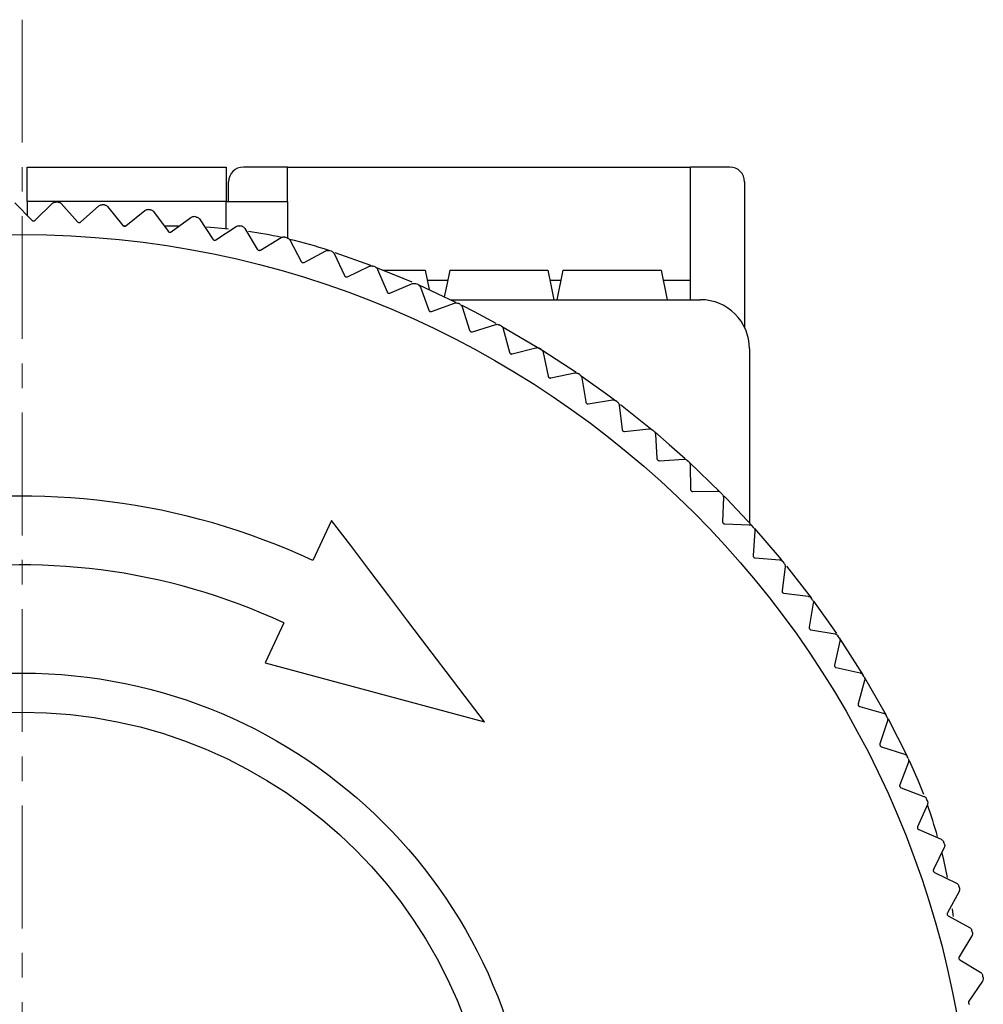
# Model space of a CAD drawing. Units: millimetres. Extents: x -310 to -12, y 15 to 171.
# Drawn here: x -35 to -16, y 88 to 108 of the extents above; entities that cross this region are included whole.
import ezdxf

# ---------------------------------------------------------------- set-up
doc = ezdxf.new("R2010")
doc.units = ezdxf.units.MM
doc.linetypes.add('CENTERX2', pattern=[4, 2.5, -0.5, 0.5, -0.5])
for name, color, linetype, lineweight in [('CENTER-ScaleR1', 7, 'CENTERX2', 13), ('中線', 3, 'Continuous', 25), ('中線-ScaleR1', 3, 'Continuous', 25)]:
    doc.layers.add(name, color=color, linetype=linetype, lineweight=lineweight)

msp = doc.modelspace()

# ---------------------------------------------------------------- linework, layer by layer
at = {"layer": 'CENTER-ScaleR1'}
msp.add_line((-35.176, 108.026), (-35.176, 60.626), dxfattribs=at)
at = {"layer": '中線', "color": 7, "flags": 128}
for points in [[(-31.425, 103.806), (-31.261, 103.795), (-30.975, 103.768)], [(-27.985, 102.989), (-27.429, 102.765), (-27.25, 102.689)], [(-26.476, 102.926), (-26.537, 102.626), (-26.587, 102.384)], [(-24.354, 102.326), (-24.415, 102.626), (-24.476, 102.926)], [(-26.23, 102.214), (-25.976, 102.085), (-25.536, 101.85)], [(-25.421, 101.786), (-24.583, 101.29), (-23.906, 100.848)], [(-23.802, 100.777), (-23.258, 100.387), (-23.098, 100.267)], [(-22.304, 99.633), (-22.009, 99.38), (-21.686, 99.091)], [(-20.892, 98.324), (-20.845, 98.276), (-20.319, 97.715)], [(-20.277, 97.669), (-19.773, 97.083), (-19.703, 96.998)], [(-19.075, 96.19), (-18.8, 95.808), (-18.607, 95.527)], [(-18.036, 94.632), (-17.933, 94.458), (-17.598, 93.866)], [(-17.128, 92.943), (-16.945, 92.53), (-16.836, 92.256)], [(-16.463, 91.062), (-16.43, 90.921), (-16.355, 90.564)], [(-16.253, 89.922), (-16.24, 89.81), (-16.235, 89.766)]]:
    msp.add_lwpolyline(points, dxfattribs=at)
at = {"layer": '中線', "color": 6, "flags": 128}
for points in [[(-28.879, 97.83), (-28.927, 97.728), (-28.974, 97.627), (-29.022, 97.525), (-29.07, 97.423), (-29.117, 97.321), (-29.165, 97.219), (-29.212, 97.117), (-29.26, 97.015)], [(-25.772, 93.731), (-26.161, 94.244), (-26.55, 94.757), (-26.939, 95.27), (-27.327, 95.782), (-27.716, 96.295), (-28.104, 96.807), (-28.492, 97.319), (-28.879, 97.83)], [(-29.851, 95.746), (-29.899, 95.644), (-29.946, 95.542), (-29.994, 95.44), (-30.042, 95.338), (-30.089, 95.236), (-30.137, 95.134), (-30.184, 95.032), (-30.232, 94.93)]]:
    msp.add_lwpolyline(points, dxfattribs=at)
at = {"layer": '中線-ScaleR1', "color": 7}
for p, q in [((-35.076, 105.026), (-31.026, 105.026)), ((-35.076, 104.326), (-35.076, 105.026)), ((-31.026, 105.026), (-31.026, 104.326)), ((-29.776, 105.026), (-30.676, 105.026)), ((-29.776, 104.326), (-29.776, 105.026)), ((-29.776, 105.026), (-21.576, 105.026)), ((-20.776, 105.026), (-21.576, 105.026)), ((-21.576, 102.326), (-21.576, 105.026)), ((-30.976, 104.326), (-30.976, 104.726)), ((-20.476, 104.726), (-20.476, 101.762)), ((-31.026, 104.326), (-35.076, 104.326)), ((-35.076, 104.326), (-35.076, 104.045)), ((-31.026, 103.773), (-31.026, 104.326)), ((-31.026, 104.326), (-29.776, 104.326)), ((-29.776, 104.326), (-29.776, 104.266)), ((-29.776, 104.266), (-29.776, 103.582)), ((-33.115, 103.826), (-33.069, 103.826)), ((-32.287, 103.826), (-32.054, 103.826)), ((-32.054, 103.826), (-31.992, 103.826)), ((-28.813, 103.287), (-28.09, 103.029)), ((-27.825, 102.926), (-26.976, 102.926)), ((-26.976, 102.926), (-26.896, 102.532)), ((-24.176, 102.926), (-24.299, 102.326)), ((-24.176, 102.926), (-22.176, 102.926)), ((-22.176, 102.926), (-22.054, 102.326)), ((-26.935, 102.724), (-26.518, 102.724)), ((-24.435, 102.724), (-24.218, 102.724)), ((-22.135, 102.724), (-21.576, 102.724)), ((-27.107, 102.626), (-26.358, 102.277)), ((-26.459, 102.326), (-21.376, 102.326)), ((-20.376, 101.326), (-20.376, 97.778)), ((-23.001, 100.193), (-22.359, 99.679)), ((-21.614, 99.025), (-20.968, 98.401)), ((-19.622, 96.898), (-19.123, 96.255)), ((-18.55, 95.443), (-18.068, 94.685)), ((-17.557, 93.789), (-17.176, 93.044))]:
    msp.add_line(p, q, dxfattribs=at)
at = {"layer": '中線-ScaleR1', "color": 6}
for p, q in [((-35.324, 104.298), (-34.977, 103.942)), ((-34.913, 103.942), (-34.557, 104.289)), ((-34.381, 104.283), (-34.05, 103.911)), ((-33.987, 103.907), (-33.615, 104.237)), ((-33.439, 104.223), (-33.127, 103.836)), ((-33.064, 103.829), (-32.677, 104.142)), ((-32.501, 104.119), (-32.208, 103.718)), ((-32.145, 103.708), (-31.744, 104.001)), ((-31.57, 103.97), (-31.295, 103.556)), ((-31.233, 103.543), (-30.819, 103.817)), ((-30.646, 103.778), (-30.392, 103.351)), ((-30.33, 103.335), (-29.903, 103.59)), ((-29.732, 103.542), (-29.498, 103.104)), ((-29.438, 103.085), (-28.999, 103.319)), ((-28.831, 103.264), (-28.618, 102.815)), ((-28.558, 102.793), (-28.109, 103.006)), ((-27.944, 102.943), (-27.752, 102.484)), ((-27.693, 102.46), (-27.235, 102.652)), ((-27.073, 102.581), (-26.903, 102.114)), ((-26.845, 102.087), (-26.378, 102.256)), ((-26.22, 102.178), (-26.072, 101.703)), ((-26.016, 101.673), (-25.541, 101.821)), ((-25.387, 101.735), (-25.262, 101.254)), ((-25.207, 101.221), (-24.726, 101.346)), ((-24.576, 101.253), (-24.474, 100.767)), ((-24.42, 100.732), (-23.934, 100.834)), ((-23.788, 100.733), (-23.709, 100.243)), ((-23.657, 100.205), (-23.167, 100.284)), ((-23.026, 100.177), (-22.97, 99.683)), ((-22.92, 99.644), (-22.427, 99.699)), ((-22.291, 99.586), (-22.259, 99.09)), ((-22.211, 99.048), (-21.715, 99.08)), ((-21.585, 98.96), (-21.576, 98.463)), ((-21.53, 98.419), (-21.033, 98.428)), ((-20.909, 98.302), (-20.923, 97.805)), ((-20.88, 97.759), (-20.383, 97.744)), ((-20.265, 97.613), (-20.303, 97.117)), ((-20.261, 97.069), (-19.766, 97.031)), ((-19.654, 96.894), (-19.715, 96.401)), ((-19.676, 96.35), (-19.183, 96.289)), ((-19.078, 96.147), (-19.162, 95.657)), ((-19.126, 95.605), (-18.636, 95.52)), ((-18.537, 95.373), (-18.645, 94.888)), ((-30.232, 94.93), (-25.772, 93.731)), ((-18.611, 94.834), (-18.126, 94.727)), ((-18.034, 94.575), (-18.165, 94.096)), ((-18.133, 94.04), (-17.654, 93.91)), ((-17.569, 93.754), (-17.722, 93.281)), ((-17.693, 93.225), (-17.221, 93.072)), ((-17.144, 92.912), (-17.319, 92.447)), ((-17.293, 92.389), (-16.828, 92.214)), ((-16.758, 92.051), (-16.955, 91.595)), ((-16.932, 91.536), (-16.476, 91.339)), ((-16.414, 91.173), (-16.633, 90.726)), ((-16.612, 90.666), (-16.165, 90.448)), ((-16.112, 90.279), (-16.351, 89.843)), ((-16.333, 89.782), (-15.897, 89.543)), ((-15.852, 89.372), (-16.111, 88.948)), ((-16.097, 88.886), (-15.673, 88.627)), ((-15.635, 88.454), (-15.914, 88.043))]:
    msp.add_line(p, q, dxfattribs=at)
for radius in [19.325, 10.397, 9.603]:
    msp.add_circle((-35.176, 84.326), radius, dxfattribs=at)
at = {"layer": '中線-ScaleR1', "color": 7}
for centre, radius, start, end in [((-30.676, 104.726), 0.3, 90, 180), ((-20.776, 104.726), 0.3, 0, 90), ((-32.054, 93.826), 10, 77.5556, 81.4821), ((-32.054, 93.826), 10, 71.8051, 76.5823), ((-21.376, 101.326), 1, 0, 90), ((-26.176, 88.685), 10, 15.7358, 19.6148)]:
    msp.add_arc(centre, radius, start, end, dxfattribs=at)
at = {"layer": '中線-ScaleR1', "color": 6}
for radius, start, end in [(20, 87.9027, 88.0371), (20, 85.196, 85.3304), (20, 82.4892, 82.6236), (20, 79.7824, 79.9168), (20, 77.0757, 77.2101), (20, 74.3689, 74.5033), (20, 71.6621, 71.7965), (20, 68.9553, 69.0898), (20, 66.2486, 66.383), (20, 63.5418, 63.6762), (20, 60.835, 60.9695), (20, 58.1283, 58.2627), (20, 55.4215, 55.5559), (20, 52.7147, 52.8492), (20, 50.008, 50.1424), (20, 47.3012, 47.4356), (14, 65, 135), (20, 44.5944, 44.7289), (20, 41.8877, 42.0221), (12.6, 65, 135), (20, 39.1809, 39.3153), (20, 36.4741, 36.6086), (20, 33.7674, 33.9018), (20, 31.0606, 31.195), (20, 28.3538, 28.4883), (20, 25.6471, 25.7815), (20, 22.9403, 23.0747), (20, 20.2335, 20.368), (20, 17.5268, 17.6612), (20, 14.82, 14.9544), (20, 12.1132, 12.2477)]:
    msp.add_arc((-35.176, 84.326), radius, start, end, dxfattribs=at)
for points, knots in [([(-34.557, 104.289), (-34.55, 104.295), (-34.536, 104.307), (-34.511, 104.314), (-34.496, 104.314), (-34.491, 104.315)], [0, 0, 0, 0, 0.398695, 0.80295, 1, 1, 1, 1]), ([(-34.445, 104.313), (-34.436, 104.312), (-34.417, 104.309), (-34.396, 104.298), (-34.385, 104.287), (-34.381, 104.283)], [0, 0, 0, 0, 0.362672, 0.727256, 1, 1, 1, 1]), ([(-33.615, 104.237), (-33.608, 104.243), (-33.593, 104.254), (-33.568, 104.261), (-33.553, 104.26), (-33.548, 104.26)], [0, 0, 0, 0, 0.398854, 0.80308, 1, 1, 1, 1]), ([(-33.501, 104.256), (-33.493, 104.254), (-33.475, 104.251), (-33.453, 104.238), (-33.443, 104.228), (-33.439, 104.223)], [0, 0, 0, 0, 0.362667, 0.72724, 1, 1, 1, 1]), ([(-32.677, 104.142), (-32.669, 104.147), (-32.653, 104.157), (-32.629, 104.162), (-32.614, 104.161), (-32.609, 104.161)], [0, 0, 0, 0, 0.398992, 0.803196, 1, 1, 1, 1]), ([(-32.562, 104.155), (-32.553, 104.153), (-32.536, 104.149), (-32.515, 104.135), (-32.505, 104.123), (-32.501, 104.119)], [0, 0, 0, 0, 0.362644, 0.727233, 1, 1, 1, 1]), ([(-34.977, 103.942), (-34.973, 103.939), (-34.966, 103.933), (-34.952, 103.929), (-34.938, 103.929), (-34.925, 103.933), (-34.917, 103.938), (-34.913, 103.941), (-34.913, 103.942)], [0, 0, 0, 0, 0.201647, 0.408295, 0.598421, 0.779481, 0.968116, 1, 1, 1, 1]), ([(-34.05, 103.911), (-34.047, 103.908), (-34.04, 103.902), (-34.027, 103.896), (-34.012, 103.896), (-33.999, 103.899), (-33.991, 103.904), (-33.987, 103.907), (-33.987, 103.907)], [0, 0, 0, 0, 0.201911, 0.40852, 0.598624, 0.779681, 0.968351, 1, 1, 1, 1]), ([(-31.744, 104.001), (-31.736, 104.006), (-31.72, 104.016), (-31.695, 104.02), (-31.68, 104.018), (-31.675, 104.017)], [0, 0, 0, 0, 0.399091, 0.803287, 1, 1, 1, 1]), ([(-31.629, 104.009), (-31.62, 104.007), (-31.602, 104.002), (-31.582, 103.987), (-31.573, 103.975), (-31.57, 103.97)], [0, 0, 0, 0, 0.362632, 0.727209, 1, 1, 1, 1]), ([(-33.127, 103.836), (-33.124, 103.833), (-33.117, 103.826), (-33.104, 103.82), (-33.09, 103.819), (-33.076, 103.821), (-33.068, 103.826), (-33.064, 103.829), (-33.064, 103.829)], [0, 0, 0, 0, 0.202031, 0.40862, 0.598714, 0.779771, 0.968442, 1, 1, 1, 1]), ([(-32.208, 103.718), (-32.205, 103.714), (-32.199, 103.707), (-32.185, 103.701), (-32.171, 103.698), (-32.158, 103.701), (-32.149, 103.705), (-32.145, 103.707), (-32.145, 103.708)], [0, 0, 0, 0, 0.2021561, 0.4087244, 0.5988105, 0.779877, 0.9685535, 1, 1, 1, 1]), ([(-30.819, 103.817), (-30.81, 103.822), (-30.794, 103.831), (-30.768, 103.833), (-30.754, 103.831), (-30.749, 103.83)], [0, 0, 0, 0, 0.3992049, 0.8033857, 1, 1, 1, 1]), ([(-30.703, 103.82), (-30.695, 103.817), (-30.677, 103.811), (-30.658, 103.795), (-30.65, 103.783), (-30.646, 103.778)], [0, 0, 0, 0, 0.362597, 0.727172, 1, 1, 1, 1]), ([(-31.295, 103.556), (-31.292, 103.552), (-31.287, 103.545), (-31.274, 103.538), (-31.26, 103.535), (-31.246, 103.536), (-31.238, 103.54), (-31.234, 103.543), (-31.233, 103.543)], [0, 0, 0, 0, 0.202257, 0.408824, 0.598897, 0.779951, 0.968644, 1, 1, 1, 1]), ([(-29.903, 103.59), (-29.894, 103.594), (-29.878, 103.602), (-29.852, 103.604), (-29.838, 103.6), (-29.833, 103.599)], [0, 0, 0, 0, 0.399281, 0.803457, 1, 1, 1, 1]), ([(-29.788, 103.587), (-29.779, 103.583), (-29.762, 103.577), (-29.744, 103.56), (-29.736, 103.548), (-29.732, 103.542)], [0, 0, 0, 0, 0.362571, 0.727147, 1, 1, 1, 1]), ([(-30.392, 103.351), (-30.389, 103.347), (-30.383, 103.34), (-30.371, 103.332), (-30.357, 103.329), (-30.344, 103.329), (-30.335, 103.333), (-30.33, 103.335), (-30.33, 103.335)], [0, 0, 0, 0, 0.202353, 0.408898, 0.598967, 0.780015, 0.968707, 1, 1, 1, 1]), ([(-28.999, 103.319), (-28.99, 103.323), (-28.973, 103.33), (-28.948, 103.331), (-28.933, 103.327), (-28.929, 103.325)], [0, 0, 0, 0, 0.399363, 0.803521, 1, 1, 1, 1]), ([(-28.884, 103.311), (-28.876, 103.307), (-28.859, 103.3), (-28.841, 103.282), (-28.834, 103.269), (-28.831, 103.264)], [0, 0, 0, 0, 0.362527, 0.727105, 1, 1, 1, 1]), ([(-29.498, 103.104), (-29.496, 103.1), (-29.491, 103.092), (-29.479, 103.084), (-29.465, 103.08), (-29.452, 103.08), (-29.443, 103.083), (-29.438, 103.085), (-29.438, 103.085)], [0, 0, 0, 0, 0.2024248, 0.4089608, 0.599031, 0.7800841, 0.9687917, 1, 1, 1, 1]), ([(-28.109, 103.006), (-28.1, 103.01), (-28.083, 103.016), (-28.057, 103.015), (-28.043, 103.011), (-28.038, 103.009)], [0, 0, 0, 0, 0.399435, 0.803583, 1, 1, 1, 1]), ([(-27.995, 102.992), (-27.986, 102.988), (-27.97, 102.98), (-27.953, 102.962), (-27.947, 102.949), (-27.944, 102.943)], [0, 0, 0, 0, 0.362469, 0.727055, 1, 1, 1, 1]), ([(-28.618, 102.815), (-28.616, 102.811), (-28.611, 102.803), (-28.599, 102.794), (-28.586, 102.789), (-28.572, 102.789), (-28.563, 102.791), (-28.559, 102.793), (-28.558, 102.793)], [0, 0, 0, 0, 0.2024872, 0.4090254, 0.5990808, 0.7801299, 0.9688306, 1, 1, 1, 1]), ([(-27.235, 102.652), (-27.226, 102.655), (-27.208, 102.66), (-27.183, 102.658), (-27.169, 102.653), (-27.164, 102.651)], [0, 0, 0, 0, 0.399498, 0.803627, 1, 1, 1, 1]), ([(-27.752, 102.484), (-27.75, 102.48), (-27.746, 102.472), (-27.734, 102.463), (-27.721, 102.457), (-27.708, 102.456), (-27.699, 102.458), (-27.694, 102.46), (-27.693, 102.46)], [0, 0, 0, 0, 0.202559, 0.409063, 0.59912, 0.780174, 0.968878, 1, 1, 1, 1]), ([(-27.121, 102.632), (-27.113, 102.628), (-27.097, 102.619), (-27.081, 102.6), (-27.075, 102.586), (-27.073, 102.581)], [0, 0, 0, 0, 0.362404, 0.726981, 1, 1, 1, 1]), ([(-26.378, 102.256), (-26.369, 102.259), (-26.351, 102.263), (-26.326, 102.26), (-26.312, 102.254), (-26.308, 102.252)], [0, 0, 0, 0, 0.399539, 0.803665, 1, 1, 1, 1]), ([(-26.903, 102.114), (-26.901, 102.109), (-26.897, 102.101), (-26.886, 102.091), (-26.873, 102.085), (-26.86, 102.083), (-26.851, 102.085), (-26.846, 102.086), (-26.845, 102.087)], [0, 0, 0, 0, 0.202596, 0.409111, 0.599155, 0.780203, 0.968929, 1, 1, 1, 1]), ([(-26.266, 102.231), (-26.258, 102.227), (-26.242, 102.217), (-26.227, 102.197), (-26.222, 102.184), (-26.22, 102.178)], [0, 0, 0, 0, 0.3623541, 0.7269199, 1, 1, 1, 1]), ([(-26.072, 101.703), (-26.071, 101.699), (-26.067, 101.69), (-26.057, 101.68), (-26.044, 101.673), (-26.031, 101.671), (-26.021, 101.672), (-26.017, 101.673), (-26.016, 101.673)], [0, 0, 0, 0, 0.202651, 0.409159, 0.599203, 0.780265, 0.968968, 1, 1, 1, 1]), ([(-25.541, 101.821), (-25.532, 101.823), (-25.514, 101.827), (-25.489, 101.822), (-25.475, 101.816), (-25.471, 101.814)], [0, 0, 0, 0, 0.399581, 0.803704, 1, 1, 1, 1]), ([(-25.43, 101.791), (-25.422, 101.786), (-25.407, 101.775), (-25.393, 101.755), (-25.389, 101.741), (-25.387, 101.735)], [0, 0, 0, 0, 0.3622678, 0.7268317, 1, 1, 1, 1]), ([(-25.262, 101.254), (-25.26, 101.249), (-25.257, 101.24), (-25.247, 101.23), (-25.235, 101.222), (-25.222, 101.219), (-25.212, 101.22), (-25.208, 101.221), (-25.207, 101.221)], [0, 0, 0, 0, 0.202669, 0.409164, 0.599221, 0.780274, 0.968996, 1, 1, 1, 1]), ([(-24.726, 101.346), (-24.717, 101.348), (-24.698, 101.351), (-24.673, 101.345), (-24.66, 101.338), (-24.656, 101.336)], [0, 0, 0, 0, 0.399623, 0.803739, 1, 1, 1, 1]), ([(-24.616, 101.311), (-24.609, 101.305), (-24.594, 101.295), (-24.581, 101.273), (-24.577, 101.259), (-24.576, 101.253)], [0, 0, 0, 0, 0.362187, 0.72674, 1, 1, 1, 1]), ([(-23.934, 100.834), (-23.925, 100.835), (-23.906, 100.837), (-23.881, 100.83), (-23.869, 100.822), (-23.864, 100.82)], [0, 0, 0, 0, 0.399643, 0.80376, 1, 1, 1, 1]), ([(-24.474, 100.767), (-24.472, 100.762), (-24.469, 100.753), (-24.46, 100.742), (-24.448, 100.734), (-24.435, 100.73), (-24.426, 100.731), (-24.421, 100.732), (-24.42, 100.732)], [0, 0, 0, 0, 0.202703, 0.409204, 0.599243, 0.780302, 0.969014, 1, 1, 1, 1]), ([(-23.826, 100.793), (-23.819, 100.787), (-23.805, 100.776), (-23.793, 100.754), (-23.789, 100.74), (-23.788, 100.733)], [0, 0, 0, 0, 0.362072, 0.726608, 1, 1, 1, 1]), ([(-23.709, 100.243), (-23.708, 100.238), (-23.706, 100.229), (-23.697, 100.217), (-23.685, 100.209), (-23.672, 100.205), (-23.663, 100.205), (-23.658, 100.205), (-23.657, 100.205)], [0, 0, 0, 0, 0.202733, 0.409212, 0.59926, 0.780323, 0.969046, 1, 1, 1, 1]), ([(-23.167, 100.284), (-23.157, 100.285), (-23.139, 100.286), (-23.115, 100.278), (-23.102, 100.27), (-23.098, 100.267)], [0, 0, 0, 0, 0.399665, 0.803781, 1, 1, 1, 1]), ([(-23.061, 100.239), (-23.054, 100.233), (-23.041, 100.22), (-23.03, 100.198), (-23.027, 100.184), (-23.026, 100.177)], [0, 0, 0, 0, 0.361954, 0.726501, 1, 1, 1, 1]), ([(-22.97, 99.683), (-22.969, 99.679), (-22.967, 99.67), (-22.959, 99.658), (-22.948, 99.649), (-22.935, 99.644), (-22.926, 99.643), (-22.921, 99.644), (-22.92, 99.644)], [0, 0, 0, 0, 0.202758, 0.409233, 0.599273, 0.780332, 0.969058, 1, 1, 1, 1]), ([(-22.427, 99.699), (-22.417, 99.7), (-22.398, 99.7), (-22.375, 99.691), (-22.363, 99.682), (-22.359, 99.679)], [0, 0, 0, 0, 0.399695, 0.8038, 1, 1, 1, 1]), ([(-22.323, 99.649), (-22.316, 99.643), (-22.304, 99.63), (-22.294, 99.607), (-22.292, 99.592), (-22.291, 99.586)], [0, 0, 0, 0, 0.361813, 0.726354, 1, 1, 1, 1]), ([(-22.259, 99.09), (-22.258, 99.085), (-22.256, 99.076), (-22.249, 99.064), (-22.238, 99.054), (-22.226, 99.049), (-22.216, 99.048), (-22.211, 99.048), (-22.211, 99.048)], [0, 0, 0, 0, 0.20277, 0.409246, 0.599284, 0.780344, 0.969068, 1, 1, 1, 1]), ([(-21.715, 99.08), (-21.705, 99.08), (-21.687, 99.079), (-21.663, 99.069), (-21.652, 99.06), (-21.648, 99.057)], [0, 0, 0, 0, 0.399705, 0.803801, 1, 1, 1, 1]), ([(-21.614, 99.025), (-21.607, 99.018), (-21.595, 99.005), (-21.586, 98.981), (-21.585, 98.967), (-21.585, 98.96)], [0, 0, 0, 0, 0.361673, 0.72618, 1, 1, 1, 1]), ([(-21.576, 98.463), (-21.575, 98.459), (-21.574, 98.449), (-21.567, 98.437), (-21.557, 98.427), (-21.545, 98.421), (-21.536, 98.419), (-21.531, 98.419), (-21.53, 98.419)], [0, 0, 0, 0, 0.202766, 0.409246, 0.599286, 0.780347, 0.969078, 1, 1, 1, 1]), ([(-21.033, 98.428), (-21.024, 98.427), (-21.005, 98.426), (-20.982, 98.415), (-20.971, 98.405), (-20.968, 98.401)], [0, 0, 0, 0, 0.399707, 0.803809, 1, 1, 1, 1]), ([(-20.935, 98.368), (-20.929, 98.361), (-20.917, 98.347), (-20.909, 98.323), (-20.909, 98.308), (-20.909, 98.302)], [0, 0, 0, 0, 0.361482, 0.72598, 1, 1, 1, 1]), ([(-20.923, 97.805), (-20.923, 97.801), (-20.923, 97.791), (-20.916, 97.778), (-20.906, 97.768), (-20.894, 97.761), (-20.885, 97.759), (-20.88, 97.759), (-20.88, 97.759)], [0, 0, 0, 0, 0.202767, 0.409249, 0.599294, 0.780356, 0.969077, 1, 1, 1, 1]), ([(-20.383, 97.744), (-20.374, 97.743), (-20.355, 97.741), (-20.333, 97.729), (-20.322, 97.718), (-20.319, 97.715)], [0, 0, 0, 0, 0.399717, 0.803813, 1, 1, 1, 1]), ([(-20.287, 97.68), (-20.282, 97.672), (-20.271, 97.658), (-20.264, 97.634), (-20.265, 97.619), (-20.265, 97.613)], [0, 0, 0, 0, 0.361698, 0.726225, 1, 1, 1, 1]), ([(-20.303, 97.117), (-20.303, 97.113), (-20.303, 97.103), (-20.297, 97.09), (-20.287, 97.079), (-20.276, 97.072), (-20.267, 97.069), (-20.262, 97.069), (-20.261, 97.069)], [0, 0, 0, 0, 0.202767, 0.409246, 0.599293, 0.780345, 0.969077, 1, 1, 1, 1]), ([(-19.766, 97.031), (-19.757, 97.029), (-19.738, 97.026), (-19.716, 97.013), (-19.706, 97.002), (-19.703, 96.998)], [0, 0, 0, 0, 0.399707, 0.803805, 1, 1, 1, 1]), ([(-19.673, 96.962), (-19.668, 96.954), (-19.658, 96.939), (-19.653, 96.915), (-19.653, 96.9), (-19.654, 96.894)], [0, 0, 0, 0, 0.361845, 0.726381, 1, 1, 1, 1]), ([(-19.715, 96.401), (-19.715, 96.396), (-19.716, 96.387), (-19.711, 96.373), (-19.702, 96.362), (-19.691, 96.354), (-19.682, 96.351), (-19.677, 96.35), (-19.676, 96.35)], [0, 0, 0, 0, 0.202759, 0.409247, 0.599274, 0.780339, 0.969067, 1, 1, 1, 1]), ([(-19.183, 96.289), (-19.174, 96.287), (-19.155, 96.283), (-19.134, 96.268), (-19.125, 96.257), (-19.122, 96.253)], [0, 0, 0, 0, 0.399683, 0.803806, 1, 1, 1, 1]), ([(-19.094, 96.215), (-19.089, 96.208), (-19.08, 96.192), (-19.075, 96.168), (-19.077, 96.153), (-19.078, 96.147)], [0, 0, 0, 0, 0.361982, 0.726531, 1, 1, 1, 1]), ([(-19.162, 95.657), (-19.163, 95.652), (-19.164, 95.643), (-19.159, 95.629), (-19.151, 95.617), (-19.14, 95.609), (-19.131, 95.606), (-19.126, 95.605), (-19.126, 95.605)], [0, 0, 0, 0, 0.202717, 0.409207, 0.599248, 0.780313, 0.969034, 1, 1, 1, 1]), ([(-18.636, 95.52), (-18.627, 95.518), (-18.609, 95.513), (-18.588, 95.498), (-18.579, 95.486), (-18.577, 95.482)], [0, 0, 0, 0, 0.39967, 0.803774, 1, 1, 1, 1]), ([(-18.55, 95.443), (-18.546, 95.435), (-18.537, 95.419), (-18.534, 95.394), (-18.536, 95.379), (-18.537, 95.373)], [0, 0, 0, 0, 0.362106, 0.7266571, 1, 1, 1, 1]), ([(-18.645, 94.888), (-18.646, 94.883), (-18.647, 94.874), (-18.643, 94.86), (-18.635, 94.848), (-18.625, 94.839), (-18.616, 94.836), (-18.612, 94.834), (-18.611, 94.834)], [0, 0, 0, 0, 0.202694, 0.409195, 0.599246, 0.780294, 0.968999, 1, 1, 1, 1]), ([(-18.126, 94.727), (-18.117, 94.724), (-18.099, 94.718), (-18.079, 94.702), (-18.071, 94.689), (-18.068, 94.685)], [0, 0, 0, 0, 0.399648, 0.803765, 1, 1, 1, 1]), ([(-18.044, 94.645), (-18.04, 94.637), (-18.032, 94.621), (-18.03, 94.596), (-18.033, 94.581), (-18.034, 94.575)], [0, 0, 0, 0, 0.362199, 0.726759, 1, 1, 1, 1]), ([(-18.165, 94.096), (-18.166, 94.091), (-18.167, 94.082), (-18.164, 94.067), (-18.157, 94.055), (-18.147, 94.046), (-18.139, 94.042), (-18.134, 94.04), (-18.133, 94.04)], [0, 0, 0, 0, 0.202673, 0.409175, 0.599215, 0.780279, 0.968976, 1, 1, 1, 1]), ([(-17.654, 93.91), (-17.645, 93.907), (-17.627, 93.9), (-17.608, 93.883), (-17.601, 93.87), (-17.598, 93.866)], [0, 0, 0, 0, 0.399606, 0.803738, 1, 1, 1, 1]), ([(-17.576, 93.825), (-17.572, 93.816), (-17.565, 93.8), (-17.564, 93.775), (-17.568, 93.76), (-17.569, 93.754)], [0, 0, 0, 0, 0.362301, 0.726853, 1, 1, 1, 1]), ([(-17.722, 93.281), (-17.723, 93.277), (-17.726, 93.268), (-17.723, 93.253), (-17.717, 93.241), (-17.707, 93.231), (-17.699, 93.226), (-17.694, 93.225), (-17.693, 93.225)], [0, 0, 0, 0, 0.202631, 0.409133, 0.599173, 0.780232, 0.968946, 1, 1, 1, 1]), ([(-17.221, 93.072), (-17.212, 93.068), (-17.195, 93.061), (-17.177, 93.042), (-17.17, 93.029), (-17.167, 93.025)], [0, 0, 0, 0, 0.399586, 0.803712, 1, 1, 1, 1]), ([(-17.147, 92.983), (-17.144, 92.974), (-17.137, 92.957), (-17.138, 92.932), (-17.142, 92.918), (-17.144, 92.912)], [0, 0, 0, 0, 0.362367, 0.726929, 1, 1, 1, 1]), ([(-17.319, 92.447), (-17.32, 92.443), (-17.323, 92.434), (-17.321, 92.419), (-17.315, 92.406), (-17.306, 92.396), (-17.298, 92.391), (-17.293, 92.389), (-17.293, 92.389)], [0, 0, 0, 0, 0.202599, 0.409108, 0.599153, 0.780211, 0.968927, 1, 1, 1, 1]), ([(-16.828, 92.214), (-16.819, 92.21), (-16.802, 92.202), (-16.785, 92.183), (-16.779, 92.169), (-16.777, 92.165)], [0, 0, 0, 0, 0.399544, 0.803673, 1, 1, 1, 1]), ([(-16.758, 92.122), (-16.755, 92.113), (-16.75, 92.096), (-16.751, 92.071), (-16.756, 92.057), (-16.758, 92.051)], [0, 0, 0, 0, 0.362426, 0.726998, 1, 1, 1, 1]), ([(-16.955, 91.595), (-16.957, 91.59), (-16.96, 91.581), (-16.959, 91.567), (-16.953, 91.554), (-16.945, 91.543), (-16.937, 91.538), (-16.933, 91.536), (-16.932, 91.536)], [0, 0, 0, 0, 0.202524, 0.409054, 0.599113, 0.780164, 0.96886, 1, 1, 1, 1]), ([(-16.476, 91.339), (-16.467, 91.334), (-16.451, 91.325), (-16.435, 91.305), (-16.429, 91.292), (-16.427, 91.287)], [0, 0, 0, 0, 0.3994664, 0.8036231, 1, 1, 1, 1]), ([(-16.411, 91.243), (-16.408, 91.234), (-16.404, 91.217), (-16.406, 91.192), (-16.412, 91.178), (-16.414, 91.173)], [0, 0, 0, 0, 0.362487, 0.727055, 1, 1, 1, 1]), ([(-16.633, 90.726), (-16.634, 90.722), (-16.638, 90.713), (-16.637, 90.698), (-16.632, 90.685), (-16.624, 90.674), (-16.617, 90.668), (-16.612, 90.666), (-16.612, 90.666)], [0, 0, 0, 0, 0.202474, 0.409005, 0.599069, 0.780133, 0.968821, 1, 1, 1, 1]), ([(-16.165, 90.448), (-16.157, 90.443), (-16.141, 90.433), (-16.126, 90.413), (-16.121, 90.399), (-16.119, 90.394)], [0, 0, 0, 0, 0.39942, 0.803559, 1, 1, 1, 1]), ([(-16.105, 90.349), (-16.103, 90.34), (-16.099, 90.323), (-16.103, 90.298), (-16.109, 90.285), (-16.112, 90.279)], [0, 0, 0, 0, 0.362543, 0.72711, 1, 1, 1, 1]), ([(-16.351, 89.843), (-16.353, 89.839), (-16.357, 89.83), (-16.357, 89.816), (-16.353, 89.802), (-16.345, 89.791), (-16.338, 89.785), (-16.334, 89.782), (-16.333, 89.782)], [0, 0, 0, 0, 0.202398, 0.408937, 0.599002, 0.780061, 0.968752, 1, 1, 1, 1]), ([(-15.897, 89.543), (-15.89, 89.538), (-15.874, 89.527), (-15.86, 89.506), (-15.855, 89.492), (-15.854, 89.487)], [0, 0, 0, 0, 0.399347, 0.803503, 1, 1, 1, 1]), ([(-15.842, 89.442), (-15.84, 89.433), (-15.837, 89.415), (-15.842, 89.391), (-15.849, 89.378), (-15.852, 89.372)], [0, 0, 0, 0, 0.362579, 0.727159, 1, 1, 1, 1]), ([(-16.111, 88.948), (-16.114, 88.944), (-16.118, 88.936), (-16.119, 88.921), (-16.115, 88.907), (-16.108, 88.895), (-16.101, 88.889), (-16.097, 88.887), (-16.097, 88.886)], [0, 0, 0, 0, 0.20231, 0.408875, 0.598954, 0.780002, 0.9687, 1, 1, 1, 1]), ([(-15.673, 88.627), (-15.665, 88.621), (-15.65, 88.61), (-15.637, 88.588), (-15.633, 88.574), (-15.632, 88.569)], [0, 0, 0, 0, 0.399268, 0.803442, 1, 1, 1, 1]), ([(-15.622, 88.523), (-15.621, 88.514), (-15.618, 88.496), (-15.625, 88.472), (-15.632, 88.459), (-15.635, 88.454)], [0, 0, 0, 0, 0.36261, 0.727186, 1, 1, 1, 1]), ([(-15.914, 88.043), (-15.917, 88.039), (-15.921, 88.03), (-15.923, 88.016), (-15.92, 88.002), (-15.914, 87.99), (-15.907, 87.983), (-15.903, 87.98), (-15.903, 87.98)], [0, 0, 0, 0, 0.20222, 0.408784, 0.598871, 0.779915, 0.968597, 1, 1, 1, 1])]:
    msp.add_open_spline(points, degree=3, knots=knots, dxfattribs=at)
at = {"layer": '中線-ScaleR1', "color": 7}
msp.add_open_spline([(-26.476, 102.926), (-26.476, 102.926), (-26.476, 102.926), (-26.465, 102.926), (-26.441, 102.926), (-26.407, 102.926), (-26.372, 102.926), (-26.327, 102.926), (-26.277, 102.926), (-26.217, 102.926), (-26.147, 102.926), (-26.072, 102.926), (-25.986, 102.926), (-25.891, 102.926), (-25.814, 102.926), (-25.733, 102.926), (-25.647, 102.926), (-25.552, 102.926), (-25.448, 102.926), (-25.338, 102.926), (-25.231, 102.926), (-25.131, 102.926), (-25.037, 102.926), (-24.952, 102.926), (-24.875, 102.926), (-24.805, 102.926), (-24.743, 102.926), (-24.671, 102.926), (-24.611, 102.926), (-24.565, 102.926), (-24.526, 102.926), (-24.499, 102.926), (-24.484, 102.926), (-24.476, 102.926), (-24.478, 102.926), (-24.479, 102.926)], degree=3, knots=[0, 0, 0, 0, 0.016833, 0.063635, 0.110439, 0.133825, 0.18064, 0.204028, 0.227417, 0.27426, 0.297655, 0.321051, 0.36629, 0.388861, 0.411438, 0.434021, 0.45661, 0.479203, 0.507129, 0.535054, 0.562968, 0.59087, 0.61876, 0.646635, 0.674501, 0.70236, 0.730213, 0.758062, 0.813843, 0.841685, 0.869526, 0.925263, 0.953101, 0.980939, 1, 1, 1, 1], dxfattribs=at)

doc.saveas('drawing.dxf')
